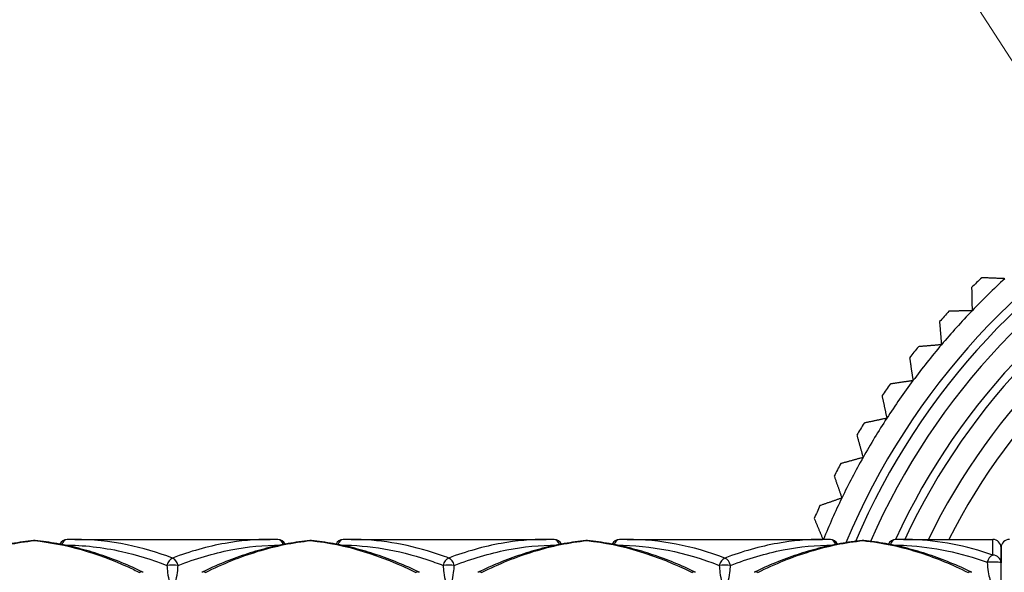
# Model space of a CAD drawing. Units: millimetres. Extents: x 32 to 1156, y 32 to 808.
# Drawn here: x 250 to 286, y 724 to 744 of the extents above; entities that cross this region are included whole.
import ezdxf

# ---------------------------------------------------------------- set-up
doc = ezdxf.new("R2010")
doc.units = ezdxf.units.MM
doc.header["$LTSCALE"] = 4
for name, color, linetype, lineweight, true_color in [('Dimension (ISO)', 7, 'Continuous', 18, 0x00003f), ('Visible (ISO)', 7, 'Continuous', 25, 0x00003f), ('Visible Narrow (ISO)', 7, 'Continuous', 25, 0x00003f)]:
    doc.layers.add(name, color=color, linetype=linetype, lineweight=lineweight, true_color=true_color)
doc.styles.add('Samuel Heath (ISO)', font='tahoma.ttf')
doc.dimstyles.new('Samuel Heath (ISO)', dxfattribs={"dimscale": 4, "dimtxt": 3, "dimasz": 2.5, "dimexe": 1, "dimexo": 1.5, "dimgap": 0.762, "dimtad": 0, "dimtih": 1, "dimtoh": 1, "dimrnd": 1e-08, "dimzin": 0, "dimdsep": 46, "dimtxsty": 'Samuel Heath (ISO)', "dimcen": 0.09, "dimdle": 10, "dimclrd": 256, "dimclre": 256, "dimclrt": 256, "dimazin": 0, "dimtfac": 1, "dimtmove": 0, "dimatfit": 3, "dimfxl": 1, "dimtolj": 1, "dimtzin": 0, "dimlwd": 15, "dimlwe": 15, "dimarcsym": 0})

# ---------------------------------------------------------------- blocks, each defined once
blk = doc.blocks.new('*D13')
at = {"layer": 'Defpoints', "color": 0, "transparency": 16777216}
for p in [(289.214, 737.454), (318.454, 692.056)]:
    blk.add_point(p, dxfattribs=at)
at = {"layer": 'Dimension (ISO)', "color": 176, "lineweight": 15, "true_color": 0x000080, "transparency": 16777216}
for p, q in [((274.113, 760.898), (264.113, 760.898)), ((289.214, 737.454), (274.113, 760.898)), ((313.039, 700.463), (294.629, 729.047))]:
    blk.add_line(p, q, dxfattribs=at)
blk.add_arc((303.834, 714.755), 27, 114.2972, 130.2418, dxfattribs=at)
at = {"layer": 'Dimension (ISO)', "color": 176, "true_color": 0x000080, "transparency": 16777216}
for points in [[(296.03, 729.949), (293.227, 728.144), (289.214, 737.454)], [(314.441, 701.366), (311.638, 699.561), (318.454, 692.056)]]:
    blk.add_solid(points, dxfattribs=at)
at = {"layer": 'Dimension (ISO)', "color": 176, "lineweight": 18, "true_color": 0x000080, "transparency": 16777216, "insert": (234.701, 767.361), "char_height": 12, "attachment_point": 2, "style": 'Samuel Heath (ISO)'}
blk.add_mtext('\\A1;∅54.00', dxfattribs=at)

msp = doc.modelspace()

# ---------------------------------------------------------------- linework, layer by layer
at = {"layer": 'Visible (ISO)'}
for p, q in [((252.3013, 724.755), (259.3666, 724.755)), ((262.3013, 724.755), (269.3666, 724.755)), ((272.3013, 724.755), (279.3666, 724.755)), ((282.3013, 724.755), (285.534, 724.755)), ((285.834, 705.055), (285.834, 724.455)), ((285.834, 724.455), (285.834, 723.9045))]:
    msp.add_line(p, q, dxfattribs=at)
for centre, radius, start, end in [((303.834, 714.755), 25.6, 202.70099, 157.29901), ((303.834, 714.755), 24, 204.61319, 155.38681), ((303.834, 714.755), 27, 133.84183, 134.92283), ((303.834, 714.755), 26.4, 132.58233, 136.18233), ((303.834, 714.755), 27, 137.44183, 138.52283), ((303.834, 714.755), 26.4, 136.18233, 139.78233), ((303.834, 714.755), 27, 141.04183, 142.12283), ((303.834, 714.755), 26.4, 139.78233, 143.38233), ((303.834, 714.755), 26.4, 143.38233, 146.98233), ((303.834, 714.755), 27, 144.64183, 145.72283), ((303.834, 714.755), 26.4, 146.98233, 150.58233), ((303.834, 714.755), 27, 148.24183, 149.32283), ((303.834, 714.755), 26.4, 150.58233, 154.18233), ((303.834, 714.755), 27, 151.84183, 152.92283), ((303.834, 714.755), 26.4, 154.18233, 157.74152), ((303.834, 714.755), 27, 155.44183, 156.52283), ((250.834, 724.4107), 0.3, 84.46189, 95.53811), ((252.0241, 724.4509), 0.3, 91.68895, 154.0463), ((259.6438, 724.4509), 0.3, 25.9537, 88.31105), ((260.834, 724.4107), 0.3, 84.46189, 95.53811), ((262.0241, 724.4509), 0.3, 91.68895, 154.0463), ((269.6438, 724.4509), 0.3, 25.9537, 88.31105), ((270.834, 724.4107), 0.3, 84.46189, 95.53811), ((272.0241, 724.4509), 0.3, 91.68895, 154.0463), ((279.6438, 724.4509), 0.3, 25.9537, 88.31105), ((280.834, 724.4107), 0.3, 84.46189, 95.53811), ((282.0241, 724.4509), 0.3, 91.68895, 154.0463), ((285.534, 724.455), 0.3, 0, 90), ((286.134, 724.455), 0.3, 90, 180)]:
    msp.add_arc(centre, radius, start, end, dxfattribs=at)
for centre, major_axis, ratio, start_param, end_param in [((252.1918, 705.6538), (0.2225, 19.1005), 0.7126137, 0.0083025, 0.0293179), ((259.4917, 705.6538), (-0.2543, 19.1003), 0.7125978, 6.2526814, 6.2736966), ((262.1918, 705.6538), (0.2225, 19.1005), 0.7126137, 0.0083025, 0.0293179), ((269.4917, 705.6538), (-0.2543, 19.1003), 0.7125978, 6.2526814, 6.2736966), ((272.1918, 705.6538), (0.2225, 19.1005), 0.7126137, 0.0083025, 0.0293179), ((279.4917, 705.6538), (-0.2543, 19.1003), 0.7125978, 6.2526814, 6.2736966), ((282.1918, 705.6538), (0.2225, 19.1005), 0.7126137, 0.0083025, 0.0293179)]:
    msp.add_ellipse(centre, major_axis=major_axis, ratio=ratio, start_param=start_param, end_param=end_param, dxfattribs=at)
for points, weights in [([(285.9704, 734.1935), (285.5559, 734.211), (285.1319, 734.2289)], [1, 1.00012353936, 1]), ([(284.7678, 733.8726), (284.7766, 733.4483), (284.7851, 733.0335)], [1, 1.00012353936, 1]), ([(284.7851, 733.0335), (284.3703, 733.0249), (283.946, 733.0161)], [1, 1.00012353936, 1]), ([(283.605, 732.6377), (283.6404, 732.2148), (283.675, 731.8013)], [1, 1.00012353935, 1]), ([(283.675, 731.8013), (283.2615, 731.7667), (282.8386, 731.7313)], [1, 1.00012353935, 1]), ([(282.5221, 731.3322), (282.5839, 730.9124), (282.6444, 730.5019)], [1, 1.00012353935, 1]), ([(282.6444, 730.5019), (282.2339, 730.4414), (281.8141, 730.3795)], [1, 1.00012353936, 1]), ([(281.5232, 729.9613), (281.6113, 729.5462), (281.6975, 729.1403)], [1, 1.00012353935, 1]), ([(281.6975, 729.1403), (281.2916, 729.0542), (280.8765, 728.9661)], [1, 1.00012353935, 1]), ([(280.6125, 728.5304), (280.7264, 728.1216), (280.8379, 727.722)], [1, 1.00012353935, 1]), ([(280.8379, 727.722), (280.4382, 727.6105), (280.0295, 727.4965)], [1, 1.00012353935, 1]), ([(279.7933, 727.0451), (279.9327, 726.6443), (280.0691, 726.2524)], [1, 1.00012353936, 1]), ([(280.0691, 726.2524), (279.6772, 726.1161), (279.2764, 725.9767)], [1, 1.00012353935, 1]), ([(279.069, 725.5114), (279.2296, 725.129), (279.3867, 724.755)], [1, 1.00012072369, 1.00000550299])]:
    msp.add_rational_spline(points, weights, degree=2, dxfattribs=at)
for points, knots in [([(250.805, 724.7093), (250.5431, 724.6839), (250.2812, 724.648), (249.758, 724.5552), (249.4966, 724.4984), (248.9744, 724.3645), (248.7135, 724.2874), (248.1925, 724.1134), (247.9323, 724.0165), (247.4125, 723.8038), (247.153, 723.6879), (246.8938, 723.5629)], [0, 0, 0, 0, 0.1086109, 0.1086109, 0.2172218, 0.2172218, 0.3258327, 0.3258327, 0.4344436, 0.4344436, 0.5430545, 0.5430545, 0.5430545, 0.5430545]), ([(254.7741, 723.5629), (254.5149, 723.6879), (254.2554, 723.8038), (253.7357, 724.0165), (253.4755, 724.1134), (252.9544, 724.2874), (252.6936, 724.3645), (252.1713, 724.4984), (251.9099, 724.5552), (251.3867, 724.648), (251.1249, 724.6839), (250.8629, 724.7093)], [4.40288674, 4.40288674, 4.40288674, 4.40288674, 4.51149304, 4.51149304, 4.62009934, 4.62009934, 4.72870564, 4.72870564, 4.83731194, 4.83731194, 4.94591824, 4.94591824, 4.94591824, 4.94591824]), ([(260.805, 724.7093), (260.5431, 724.6839), (260.2812, 724.648), (259.758, 724.5552), (259.4966, 724.4984), (258.9744, 724.3645), (258.7135, 724.2874), (258.1925, 724.1134), (257.9323, 724.0165), (257.4125, 723.8038), (257.153, 723.6879), (256.8938, 723.5629)], [0, 0, 0, 0, 0.1086109, 0.1086109, 0.2172218, 0.2172218, 0.3258327, 0.3258327, 0.4344436, 0.4344436, 0.5430545, 0.5430545, 0.5430545, 0.5430545]), ([(264.7741, 723.5629), (264.5149, 723.6879), (264.2554, 723.8038), (263.7357, 724.0165), (263.4755, 724.1134), (262.9544, 724.2874), (262.6936, 724.3645), (262.1713, 724.4984), (261.9099, 724.5552), (261.3867, 724.648), (261.1249, 724.6839), (260.8629, 724.7093)], [2.97755195, 2.97755195, 2.97755195, 2.97755195, 3.08615735, 3.08615735, 3.19476276, 3.19476276, 3.30336816, 3.30336816, 3.41197357, 3.41197357, 3.52057897, 3.52057897, 3.52057897, 3.52057897]), ([(270.805, 724.7093), (270.5431, 724.6839), (270.2812, 724.648), (269.758, 724.5552), (269.4966, 724.4984), (268.9744, 724.3645), (268.7135, 724.2874), (268.1925, 724.1134), (267.9323, 724.0165), (267.4125, 723.8038), (267.153, 723.6879), (266.8938, 723.5629)], [0, 0, 0, 0, 0.1086109, 0.1086109, 0.2172218, 0.2172218, 0.3258327, 0.3258327, 0.4344436, 0.4344436, 0.5430545, 0.5430545, 0.5430545, 0.5430545]), ([(274.7741, 723.5629), (274.5149, 723.6879), (274.2554, 723.8038), (273.7357, 724.0165), (273.4755, 724.1134), (272.9544, 724.2874), (272.6935, 724.3645), (272.1713, 724.4984), (271.9099, 724.5552), (271.3867, 724.648), (271.1248, 724.6839), (270.8629, 724.7093)], [1.55221713, 1.55221713, 1.55221713, 1.55221713, 1.66082196, 1.66082196, 1.76942679, 1.76942679, 1.87803162, 1.87803162, 1.98663645, 1.98663645, 2.09524128, 2.09524128, 2.09524128, 2.09524128]), ([(280.805, 724.7093), (280.5431, 724.6839), (280.2812, 724.648), (279.758, 724.5552), (279.4966, 724.4984), (278.9744, 724.3645), (278.7135, 724.2874), (278.1925, 724.1134), (277.9323, 724.0165), (277.4125, 723.8038), (277.153, 723.6879), (276.8938, 723.5629)], [0, 0, 0, 0, 0.1086109, 0.1086109, 0.2172218, 0.2172218, 0.3258327, 0.3258327, 0.4344436, 0.4344436, 0.5430545, 0.5430545, 0.5430545, 0.5430545]), ([(284.7741, 723.5629), (284.5149, 723.6879), (284.2554, 723.8038), (283.7356, 724.0165), (283.4754, 724.1134), (282.9544, 724.2874), (282.6935, 724.3645), (282.1713, 724.4984), (281.9099, 724.5552), (281.3867, 724.648), (281.1248, 724.6839), (280.8629, 724.7093)], [0.12688061, 0.12688061, 0.12688061, 0.12688061, 0.23548552, 0.23548552, 0.34409043, 0.34409043, 0.45269535, 0.45269535, 0.56130026, 0.56130026, 0.66990517, 0.66990517, 0.66990517, 0.66990517])]:
    msp.add_open_spline(points, degree=3, knots=knots, dxfattribs=at)
at = {"layer": 'Visible Narrow (ISO)'}
msp.add_line((285.534, 724.1875), (285.534, 724.755), dxfattribs=at)
for radius, start, end in [(25.3, 203.10427, 156.89573), (24.8, 203.59709, 156.40291), (23.7, 204.95719, 155.04281), (22.9283, 205.85805, 154.14195), (22.26, 206.69471, 153.30529)]:
    msp.add_arc((303.834, 714.755), radius, start, end, dxfattribs=at)
for centre, major_axis, ratio, start_param, end_param in [((250.834, 724.4107), (-0.029, 0.2986), 0.709367, 6.1473414, 6.2831853), ((250.834, 724.4107), (0.029, 0.2986), 0.709367, 0, 0.1358439), ((252.0241, 724.4509), (-0.0088, 0.2999), 0.7123206, 0, 1.1468743), ((259.6438, 724.4509), (0.0088, 0.2999), 0.7123206, 5.1363111, 6.2831853), ((260.834, 724.4107), (-0.029, 0.2986), 0.709367, 6.1473414, 6.2831853), ((260.834, 724.4107), (0.029, 0.2986), 0.709367, 0, 0.1358439), ((262.0241, 724.4509), (-0.0088, 0.2999), 0.7123206, 0, 1.1468743), ((269.6438, 724.4509), (0.0088, 0.2999), 0.7123206, 5.1363111, 6.2831853), ((270.834, 724.4107), (-0.029, 0.2986), 0.709367, 6.1473414, 6.2831853), ((270.834, 724.4107), (0.029, 0.2986), 0.709367, 0, 0.1358439), ((272.0241, 724.4509), (-0.0088, 0.2999), 0.7123206, 0, 1.1468743), ((279.6438, 724.4509), (0.0088, 0.2999), 0.7123206, 5.1363111, 6.2831853), ((280.834, 724.4107), (-0.029, 0.2986), 0.709367, 6.1473414, 6.2831853), ((280.834, 724.4107), (0.029, 0.2986), 0.709367, 0, 0.1358439), ((282.0241, 724.4509), (-0.0088, 0.2999), 0.7123206, 0, 1.1468743), ((255.834, 723.7988), (-0.1034, -0.2816), 0.6644127, 3.6465523, 4.9032929), ((255.834, 723.7988), (0.1034, -0.2816), 0.6644127, 1.3798925, 2.6366331), ((265.834, 723.7988), (-0.1034, -0.2816), 0.6644127, 3.6465523, 4.9032929), ((265.834, 723.7988), (0.1034, -0.2816), 0.6644127, 1.3798925, 2.6366331), ((275.834, 723.7988), (-0.1034, -0.2816), 0.6644127, 3.6465523, 4.9032929), ((275.834, 723.7988), (0.1034, -0.2816), 0.6644127, 1.3798925, 2.6366331), ((285.534, 723.9045), (0.0959, 0.2843), 0.6721779, 0.4651252, 1.7218658), ((285.534, 723.9045), (0.3, 0), 0.9432475, 0, 1.5707963), ((255.834, 723.7988), (-0.3, 0), 0.0636199, 3.9676695, 5.4571084), ((265.834, 723.7988), (-0.3, 0), 0.0636199, 3.9676695, 5.4571084), ((275.834, 723.7988), (-0.3, 0), 0.0636199, 3.9676695, 5.4571084), ((285.534, 723.9045), (0.3, 0), 0.0949356, 0, 2.3155158), ((254.6438, 723.2927), (0.1303, 0.2702), 0.6272308, 0, 0.6553507), ((257.0241, 723.2927), (-0.1303, 0.2702), 0.6272308, 5.6278346, 6.2831853), ((264.6438, 723.2927), (0.1303, 0.2702), 0.6272308, 0, 0.6553507), ((267.0241, 723.2927), (-0.1303, 0.2702), 0.6272308, 5.6278346, 6.2831853), ((274.6438, 723.2927), (0.1303, 0.2702), 0.6272308, 0, 0.6553507), ((277.0241, 723.2927), (-0.1303, 0.2702), 0.6272308, 5.6278346, 6.2831853), ((284.6438, 723.2927), (0.1303, 0.2702), 0.6272308, 0, 0.6553507)]:
    msp.add_ellipse(centre, major_axis=major_axis, ratio=ratio, start_param=start_param, end_param=end_param, dxfattribs=at)
for points, knots in [([(247.0241, 723.5568), (247.6591, 723.8724), (248.2941, 724.1294), (249.564, 724.5162), (250.199, 724.6459), (250.834, 724.7093)], [-0.5430545, -0.5430545, -0.5430545, -0.5430545, -0.27152725, -0.27152725, 0, 0, 0, 0]), ([(250.834, 724.7093), (251.964, 724.5964), (253.0942, 724.2722), (254.364, 723.693), (254.5039, 723.6263), (254.6438, 723.5568)], [-4.94591824, -4.94591824, -4.94591824, -4.94591824, -4.46270677, -4.46270677, -4.40288674, -4.40288674, -4.40288674, -4.40288674]), ([(251.9198, 724.5497), (252.61, 724.5484), (253.3001, 724.4702), (254.5371, 724.195), (255.0839, 724.0263), (255.6306, 723.8128)], [4.79088902, 4.79088902, 4.79088902, 4.79088902, 5.0860059, 5.0860059, 5.31979939, 5.31979939, 5.31979939, 5.31979939]), ([(255.834, 724.0785), (255.2872, 724.2855), (254.7404, 724.4466), (253.5628, 724.6894), (252.9321, 724.7549), (252.3013, 724.755)], [-5.31979939, -5.31979939, -5.31979939, -5.31979939, -5.0860059, -5.0860059, -4.81628852, -4.81628852, -4.81628852, -4.81628852]), ([(259.3666, 724.755), (258.824, 724.755), (258.2814, 724.7065), (257.1039, 724.4973), (256.4689, 724.3189), (255.834, 724.0785)], [-0.50353697, -0.50353697, -0.50353697, -0.50353697, -0.27152725, -0.27152725, 0, 0, 0, 0]), ([(256.0373, 723.8128), (256.6723, 724.0607), (257.3072, 724.2482), (258.5442, 724.489), (259.1461, 724.5486), (259.7481, 724.5497)], [0, 0, 0, 0, 0.27152725, 0.27152725, 0.52893622, 0.52893622, 0.52893622, 0.52893622]), ([(257.0241, 723.5568), (257.6591, 723.8724), (258.2941, 724.1294), (259.564, 724.5162), (260.199, 724.6459), (260.834, 724.7093)], [-0.5430545, -0.5430545, -0.5430545, -0.5430545, -0.27152725, -0.27152725, 0, 0, 0, 0]), ([(261.9198, 724.5497), (262.9615, 724.5477), (264.0033, 724.3695), (265.2403, 723.9595), (265.4355, 723.889), (265.6306, 723.8128)], [6.21622392, 6.21622392, 6.21622392, 6.21622392, 6.66169748, 6.66169748, 6.74513919, 6.74513919, 6.74513919, 6.74513919]), ([(265.834, 724.0785), (265.6388, 724.1524), (265.4437, 724.2205), (264.2661, 724.595), (263.2837, 724.7548), (262.3013, 724.755)], [-6.74513919, -6.74513919, -6.74513919, -6.74513919, -6.66169748, -6.66169748, -6.24162321, -6.24162321, -6.24162321, -6.24162321]), ([(269.3666, 724.755), (268.824, 724.755), (268.2814, 724.7065), (267.1039, 724.4973), (266.4689, 724.3189), (265.834, 724.0785)], [-0.50353697, -0.50353697, -0.50353697, -0.50353697, -0.27152725, -0.27152725, 0, 0, 0, 0]), ([(266.0373, 723.8128), (266.6723, 724.0607), (267.3072, 724.2482), (268.5442, 724.489), (269.1461, 724.5486), (269.7481, 724.5497)], [0, 0, 0, 0, 0.27152725, 0.27152725, 0.52893622, 0.52893622, 0.52893622, 0.52893622]), ([(267.0241, 723.5568), (267.6591, 723.8724), (268.2941, 724.1294), (269.564, 724.5162), (270.199, 724.6459), (270.834, 724.7093)], [-0.5430545, -0.5430545, -0.5430545, -0.5430545, -0.27152725, -0.27152725, 0, 0, 0, 0]), ([(279.3666, 724.755), (278.824, 724.755), (278.2814, 724.7065), (277.1039, 724.4973), (276.4689, 724.3189), (275.834, 724.0785)], [-0.50353697, -0.50353697, -0.50353697, -0.50353697, -0.27152725, -0.27152725, 0, 0, 0, 0]), ([(276.0373, 723.8128), (276.6723, 724.0607), (277.3072, 724.2482), (278.5442, 724.489), (279.1461, 724.5486), (279.7481, 724.5497)], [0, 0, 0, 0, 0.27152725, 0.27152725, 0.52893622, 0.52893622, 0.52893622, 0.52893622]), ([(277.0241, 723.5568), (277.6591, 723.8724), (278.2941, 724.1294), (279.564, 724.5162), (280.199, 724.6459), (280.834, 724.7093)], [-0.5430545, -0.5430545, -0.5430545, -0.5430545, -0.27152725, -0.27152725, 0, 0, 0, 0]), ([(280.834, 724.7093), (281.5309, 724.6397), (282.2278, 724.4902), (283.4978, 724.0787), (284.0708, 723.8416), (284.6438, 723.5568)], [-0.66990517, -0.66990517, -0.66990517, -0.66990517, -0.37189472, -0.37189472, -0.12688061, -0.12688061, -0.12688061, -0.12688061]), ([(281.9198, 724.5497), (282.0871, 724.5494), (282.2545, 724.5446), (283.3914, 724.4813), (284.361, 724.2748), (285.3306, 723.9255)], [9.06692708, 9.06692708, 9.06692708, 9.06692708, 9.13848088, 9.13848088, 9.5531026, 9.5531026, 9.5531026, 9.5531026]), ([(285.534, 724.1875), (284.5644, 724.5247), (283.5947, 724.7148), (282.5172, 724.7531), (282.4093, 724.755), (282.3013, 724.755)], [-9.5531026, -9.5531026, -9.5531026, -9.5531026, -9.13848088, -9.13848088, -9.09232653, -9.09232653, -9.09232653, -9.09232653]), ([(255.6306, 723.8128), (255.6365, 723.7258), (255.6444, 723.6396), (255.6709, 723.4295), (255.6936, 723.3147), (255.7526, 723.1123), (255.7895, 723.0254), (255.8268, 722.9541)], [0, 0, 0, 0, 0.03219837, 0.03219837, 0.08371575, 0.08371575, 0.13764012, 0.13764012, 0.13764012, 0.13764012]), ([(255.8411, 722.9541), (255.8784, 723.0254), (255.9154, 723.1123), (255.9743, 723.3147), (255.997, 723.4295), (256.0236, 723.6396), (256.0314, 723.7258), (256.0373, 723.8128)], [-0.13764012, -0.13764012, -0.13764012, -0.13764012, -0.08371575, -0.08371575, -0.03219837, -0.03219837, 0, 0, 0, 0]), ([(265.6306, 723.8128), (265.6365, 723.7258), (265.6444, 723.6396), (265.6709, 723.4295), (265.6936, 723.3147), (265.7526, 723.1123), (265.7895, 723.0254), (265.8268, 722.9541)], [0, 0, 0, 0, 0.03219837, 0.03219837, 0.08371575, 0.08371575, 0.13764012, 0.13764012, 0.13764012, 0.13764012]), ([(265.8411, 722.9541), (265.8784, 723.0254), (265.9154, 723.1123), (265.9743, 723.3147), (265.997, 723.4295), (266.0236, 723.6396), (266.0314, 723.7258), (266.0373, 723.8128)], [-0.13764012, -0.13764012, -0.13764012, -0.13764012, -0.08371575, -0.08371575, -0.03219837, -0.03219837, 0, 0, 0, 0]), ([(275.6306, 723.8128), (275.6365, 723.7258), (275.6444, 723.6396), (275.6709, 723.4295), (275.6936, 723.3147), (275.7526, 723.1123), (275.7895, 723.0254), (275.8268, 722.9541)], [0, 0, 0, 0, 0.03219837, 0.03219837, 0.08371575, 0.08371575, 0.13764012, 0.13764012, 0.13764012, 0.13764012]), ([(275.8411, 722.9541), (275.8784, 723.0254), (275.9154, 723.1123), (275.9743, 723.3147), (275.997, 723.4295), (276.0236, 723.6396), (276.0314, 723.7258), (276.0373, 723.8128)], [-0.13764012, -0.13764012, -0.13764012, -0.13764012, -0.08371575, -0.08371575, -0.03219837, -0.03219837, 0, 0, 0, 0]), ([(285.3306, 723.9255), (285.339, 723.8019), (285.3512, 723.6834), (285.4013, 723.3769), (285.4554, 723.2226), (285.5412, 723.0601), (285.5676, 723.0185), (285.5922, 722.9854)], [0, 0, 0, 0, 0.04588448, 0.04588448, 0.13279843, 0.13279843, 0.1702602, 0.1702602, 0.1702602, 0.1702602])]:
    msp.add_open_spline(points, degree=3, knots=knots, dxfattribs=at)
for points in [[(260.834, 724.7093), (262.1038, 724.5824), (263.3739, 724.1879), (264.6438, 723.5568)], [(270.834, 724.7093), (272.1037, 724.5824), (273.374, 724.1879), (274.6438, 723.5568)], [(271.9198, 724.5497), (273.1566, 724.5473), (274.3938, 724.2956), (275.6306, 723.8128)], [(275.834, 724.0785), (274.6565, 724.5243), (273.4788, 724.7546), (272.3013, 724.755)]]:
    msp.add_open_spline(points, degree=3, dxfattribs=at)

# ---------------------------------------------------------------- dimensions: what is measured, and where the dimension line sits
at = {"layer": 'Dimension (ISO)', "color": 176, "lineweight": 18, "true_color": 0x000080}
dim = msp.add_diameter_dim_2p(p1=(318.4543, 692.056), p2=(289.2136, 737.454), dimstyle='Samuel Heath (ISO)', override={"dimgap": 0.762, "dimdec": 2, "dimlfac": 1, "dimtol": 0, "dimlim": 0, "dimtp": 0, "dimtm": 0, "dimtdec": 2, "dimatfit": 2}, dxfattribs=at)
dim.commit()
dim.dimension.update_dxf_attribs({"geometry": '*D13', "text_midpoint": (234.7012, 760.8981), "dimtype": 163})

doc.saveas('drawing.dxf')
